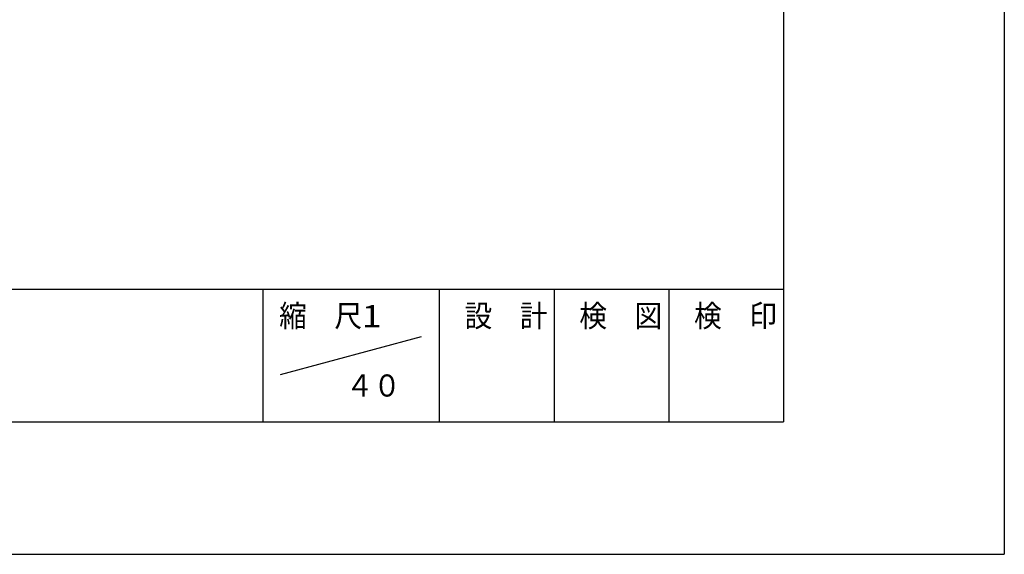
# Model space of a CAD drawing. Extents: x -440 to 0, y 0 to 297.
# Drawn here: x -112 to 0, y 0 to 61 of the extents above; entities that cross this region are included whole.
import ezdxf

# ---------------------------------------------------------------- set-up
doc = ezdxf.new("R2010")
doc.units = 0
doc.layers.add('1', color=7, linetype='CONTINUOUS')
doc.styles.get("Standard").update_dxf_attribs({"font": 'txt', "bigfont": 'BIGFONT'})

msp = doc.modelspace()

# ---------------------------------------------------------------- linework, layer by layer
at = {"layer": '1', "color": 7, "linetype": 'CONTINUOUS'}
for p, q in [((0, 297), (0, 0)), ((-25, 282), (-25, 15)), ((-415, 30), (-25, 30)), ((-84, 30), (-84, 15)), ((-64, 30), (-64, 15)), ((-51, 30), (-51, 15)), ((-38, 30), (-38, 15)), ((-82, 20.356), (-66, 24.644)), ((-415, 15), (-25, 15)), ((-440, 0), (0, 0)), ((0, 0), (0, 0)), ((0, 0), (0, 0)), ((0, 0), (0, 0)), ((0, 0), (0, 0))]:
    msp.add_line(p, q, dxfattribs=at)

# ---------------------------------------------------------------- texts
for s, width, p in [('縮\u3000尺', 0.918367, (-82.143, 25.75)), ('1', 1.2, (-72.789, 25.711)), ('設\u3000計', 0.918367, (-61.143, 25.75)), ('検\u3000図', 0.918367, (-48.143, 25.75)), ('検\u3000印', 0.918367, (-35.143, 25.75)), ('４０', 0.907563, (-74.562, 17.86))]:
    msp.add_text(s, height=2.5, dxfattribs=dict(at, width=width)).set_placement(p)

doc.saveas('drawing.dxf')
